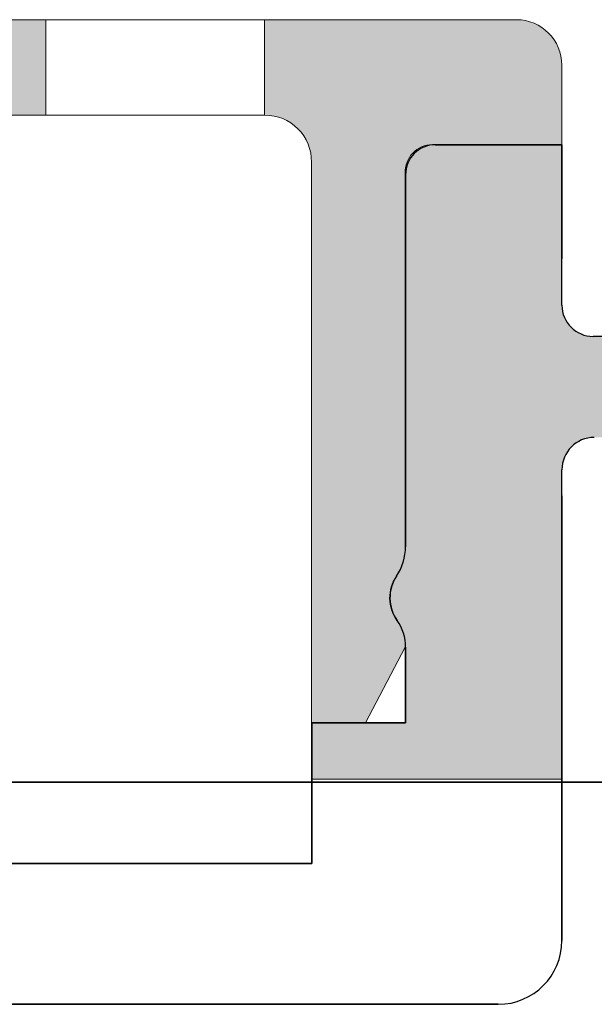
# Model space of a CAD drawing. Units: millimetres. Extents: x -715 to 4996, y -1321 to 1934.
# Drawn here: x -215 to -197, y 808 to 840 of the extents above; entities that cross this region are included whole.
import ezdxf

# ---------------------------------------------------------------- set-up
doc = ezdxf.new("R2010")
doc.units = ezdxf.units.MM
for name, color, linetype, lineweight in [('A-1', 7, 'Continuous', 13), ('A-DETL', 90, 'Continuous', 13), ('A-DETL-GENF', 92, 'Continuous', 13)]:
    doc.layers.add(name, color=color, linetype=linetype, lineweight=lineweight)
doc.layers.add('bracket', color=7, linetype='Continuous')
doc.layers.add('Dim', color=8, linetype='Continuous')

# ---------------------------------------------------------------- blocks, each defined once
blk = doc.blocks.new('defdsdsfd')
at = {"layer": 'A-DETL-GENF'}
h = blk.add_hatch(color=9, dxfattribs=at)
h.dxf.hatch_style = 1
h.paths.add_polyline_path([(-236.318, 1205.516), (-245.318, 1205.516), (-245.318, 1202.461), (-236.318, 1202.461)])
h = blk.add_hatch(color=9, dxfattribs=at)
h.dxf.hatch_style = 1
h.paths.add_polyline_path([(-219.809, 1204.059, 0.414214), (-221.266, 1205.516), (-229.318, 1205.516), (-229.318, 1202.461), (-229.309, 1202.461, -0.412554), (-227.818, 1200.99), (-227.818, 1183.016), (-226.085, 1183.016), (-224.818, 1185.442, 0.155097), (-225.088, 1186.294, -0.311292), (-225.105, 1187.713, 0.149001), (-224.818, 1188.656), (-224.818, 1200.613, -0.423376), (-223.956, 1201.516), (-219.809, 1201.516)])
at = {"layer": 'A-DETL-GENF', "color": 7}
for p, q in [((-288.808, 1205.516), (-221.266, 1205.516)), ((-221.266, 1205.516), (-288.808, 1205.516)), ((-236.318, 1205.516), (-236.318, 1202.461)), ((-236.318, 1205.516), (-236.318, 1202.461)), ((-236.318, 1205.516), (-236.318, 1202.461)), ((-236.318, 1205.516), (-236.318, 1202.461)), ((-236.318, 1205.516), (-236.318, 1202.461)), ((-236.318, 1205.516), (-236.318, 1202.461)), ((-236.318, 1205.516), (-236.318, 1202.461)), ((-236.318, 1205.516), (-236.318, 1202.461)), ((-236.318, 1205.516), (-236.318, 1202.461)), ((-236.318, 1205.516), (-236.318, 1202.461)), ((-236.318, 1205.516), (-236.318, 1202.461)), ((-236.318, 1205.516), (-236.318, 1202.461)), ((-236.318, 1205.516), (-236.318, 1202.461)), ((-236.318, 1205.516), (-236.318, 1202.461)), ((-236.318, 1205.516), (-236.318, 1202.461)), ((-236.318, 1205.516), (-236.318, 1202.461)), ((-236.318, 1205.516), (-236.318, 1202.461)), ((-236.318, 1205.516), (-236.318, 1202.461)), ((-236.318, 1205.516), (-236.318, 1202.461)), ((-236.318, 1205.516), (-236.318, 1202.461)), ((-236.318, 1205.516), (-236.318, 1202.461)), ((-236.318, 1205.516), (-236.318, 1202.461)), ((-236.318, 1205.516), (-236.318, 1202.461)), ((-236.318, 1205.516), (-236.318, 1202.461)), ((-236.318, 1205.516), (-236.318, 1202.461)), ((-236.318, 1205.516), (-236.318, 1202.461)), ((-236.318, 1205.516), (-236.318, 1202.461)), ((-236.318, 1205.516), (-236.318, 1202.461)), ((-236.318, 1205.516), (-236.318, 1202.461)), ((-236.318, 1205.516), (-236.318, 1202.461)), ((-236.318, 1205.516), (-236.318, 1202.461)), ((-236.318, 1205.516), (-236.318, 1202.461)), ((-236.318, 1205.516), (-236.318, 1202.461)), ((-236.318, 1205.516), (-236.318, 1202.461)), ((-236.318, 1205.516), (-236.318, 1202.461)), ((-236.318, 1205.516), (-236.318, 1202.461)), ((-236.318, 1205.516), (-236.318, 1202.461)), ((-236.318, 1205.516), (-236.318, 1202.461)), ((-236.318, 1205.516), (-236.318, 1202.461)), ((-236.318, 1205.516), (-236.318, 1202.461)), ((-236.318, 1205.516), (-236.318, 1202.461)), ((-236.318, 1205.516), (-236.318, 1202.461)), ((-236.318, 1205.516), (-236.318, 1202.461)), ((-236.318, 1205.516), (-236.318, 1202.461)), ((-236.318, 1205.516), (-236.318, 1202.461)), ((-236.318, 1205.516), (-236.318, 1202.461)), ((-236.318, 1205.516), (-236.318, 1202.461)), ((-236.318, 1205.516), (-236.318, 1202.461)), ((-229.318, 1205.516), (-236.318, 1205.516)), ((-236.318, 1205.516), (-236.318, 1205.516)), ((-236.318, 1205.516), (-229.318, 1205.516)), ((-229.318, 1205.516), (-236.318, 1205.516)), ((-236.318, 1205.516), (-236.318, 1205.516)), ((-236.318, 1205.516), (-229.318, 1205.516)), ((-229.318, 1205.516), (-236.318, 1205.516)), ((-236.318, 1205.516), (-236.318, 1205.516)), ((-236.318, 1205.516), (-229.318, 1205.516)), ((-229.318, 1205.516), (-236.318, 1205.516)), ((-236.318, 1205.516), (-236.318, 1205.516)), ((-236.318, 1205.516), (-229.318, 1205.516)), ((-229.318, 1205.516), (-236.318, 1205.516)), ((-236.318, 1205.516), (-236.318, 1205.516)), ((-236.318, 1205.516), (-229.318, 1205.516)), ((-229.318, 1205.516), (-236.318, 1205.516)), ((-236.318, 1205.516), (-236.318, 1205.516)), ((-236.318, 1205.516), (-229.318, 1205.516)), ((-229.318, 1205.516), (-236.318, 1205.516)), ((-236.318, 1205.516), (-236.318, 1205.516)), ((-236.318, 1205.516), (-229.318, 1205.516)), ((-229.318, 1205.516), (-236.318, 1205.516)), ((-236.318, 1205.516), (-236.318, 1205.516)), ((-236.318, 1205.516), (-229.318, 1205.516)), ((-229.318, 1205.516), (-236.318, 1205.516)), ((-236.318, 1205.516), (-236.318, 1205.516)), ((-236.318, 1205.516), (-229.318, 1205.516)), ((-229.318, 1205.516), (-236.318, 1205.516)), ((-236.318, 1205.516), (-236.318, 1205.516)), ((-236.318, 1205.516), (-229.318, 1205.516)), ((-229.318, 1205.516), (-236.318, 1205.516)), ((-236.318, 1205.516), (-236.318, 1205.516)), ((-236.318, 1205.516), (-229.318, 1205.516)), ((-229.318, 1205.516), (-236.318, 1205.516)), ((-236.318, 1205.516), (-236.318, 1205.516)), ((-236.318, 1205.516), (-229.318, 1205.516)), ((-229.318, 1205.516), (-236.318, 1205.516)), ((-236.318, 1205.516), (-236.318, 1205.516)), ((-236.318, 1205.516), (-229.318, 1205.516)), ((-229.318, 1205.516), (-236.318, 1205.516)), ((-236.318, 1205.516), (-236.318, 1205.516)), ((-236.318, 1205.516), (-229.318, 1205.516)), ((-229.318, 1205.516), (-236.318, 1205.516)), ((-236.318, 1205.516), (-236.318, 1205.516)), ((-236.318, 1205.516), (-229.318, 1205.516)), ((-229.318, 1205.516), (-236.318, 1205.516)), ((-236.318, 1205.516), (-236.318, 1205.516)), ((-236.318, 1205.516), (-229.318, 1205.516)), ((-229.318, 1205.516), (-236.318, 1205.516)), ((-236.318, 1205.516), (-236.318, 1205.516)), ((-236.318, 1205.516), (-229.318, 1205.516)), ((-229.318, 1205.516), (-236.318, 1205.516)), ((-236.318, 1205.516), (-236.318, 1205.516)), ((-236.318, 1205.516), (-229.318, 1205.516)), ((-229.318, 1205.516), (-236.318, 1205.516)), ((-236.318, 1205.516), (-236.318, 1205.516)), ((-236.318, 1205.516), (-229.318, 1205.516)), ((-229.318, 1205.516), (-236.318, 1205.516)), ((-236.318, 1205.516), (-236.318, 1205.516)), ((-236.318, 1205.516), (-229.318, 1205.516)), ((-229.318, 1205.516), (-236.318, 1205.516)), ((-236.318, 1205.516), (-236.318, 1205.516)), ((-236.318, 1205.516), (-229.318, 1205.516)), ((-229.318, 1205.516), (-236.318, 1205.516)), ((-236.318, 1205.516), (-236.318, 1205.516)), ((-236.318, 1205.516), (-229.318, 1205.516)), ((-229.318, 1205.516), (-236.318, 1205.516)), ((-236.318, 1205.516), (-236.318, 1205.516)), ((-236.318, 1205.516), (-229.318, 1205.516)), ((-229.318, 1205.516), (-236.318, 1205.516)), ((-236.318, 1205.516), (-236.318, 1205.516)), ((-236.318, 1205.516), (-229.318, 1205.516)), ((-229.318, 1205.516), (-236.318, 1205.516)), ((-236.318, 1205.516), (-236.318, 1205.516)), ((-236.318, 1205.516), (-229.318, 1205.516)), ((-229.318, 1205.516), (-236.318, 1205.516)), ((-236.318, 1205.516), (-236.318, 1205.516)), ((-236.318, 1205.516), (-229.318, 1205.516)), ((-229.318, 1205.516), (-236.318, 1205.516)), ((-236.318, 1205.516), (-236.318, 1205.516)), ((-236.318, 1205.516), (-229.318, 1205.516)), ((-229.318, 1205.516), (-236.318, 1205.516)), ((-236.318, 1205.516), (-236.318, 1205.516)), ((-236.318, 1205.516), (-229.318, 1205.516)), ((-229.318, 1205.516), (-236.318, 1205.516)), ((-236.318, 1205.516), (-236.318, 1205.516)), ((-236.318, 1205.516), (-229.318, 1205.516)), ((-229.318, 1205.516), (-236.318, 1205.516)), ((-236.318, 1205.516), (-236.318, 1205.516)), ((-236.318, 1205.516), (-229.318, 1205.516)), ((-229.318, 1205.516), (-236.318, 1205.516)), ((-236.318, 1205.516), (-236.318, 1205.516)), ((-236.318, 1205.516), (-229.318, 1205.516)), ((-229.318, 1205.516), (-236.318, 1205.516)), ((-236.318, 1205.516), (-236.318, 1205.516)), ((-236.318, 1205.516), (-229.318, 1205.516)), ((-229.318, 1205.516), (-236.318, 1205.516)), ((-236.318, 1205.516), (-236.318, 1205.516)), ((-236.318, 1205.516), (-229.318, 1205.516)), ((-229.318, 1205.516), (-236.318, 1205.516)), ((-236.318, 1205.516), (-236.318, 1205.516)), ((-236.318, 1205.516), (-229.318, 1205.516)), ((-229.318, 1205.516), (-236.318, 1205.516)), ((-236.318, 1205.516), (-236.318, 1205.516)), ((-236.318, 1205.516), (-229.318, 1205.516)), ((-229.318, 1205.516), (-236.318, 1205.516)), ((-236.318, 1205.516), (-236.318, 1205.516)), ((-236.318, 1205.516), (-229.318, 1205.516)), ((-229.318, 1205.516), (-236.318, 1205.516)), ((-236.318, 1205.516), (-236.318, 1205.516)), ((-236.318, 1205.516), (-229.318, 1205.516)), ((-229.318, 1205.516), (-236.318, 1205.516)), ((-236.318, 1205.516), (-236.318, 1205.516)), ((-236.318, 1205.516), (-229.318, 1205.516)), ((-229.318, 1205.516), (-236.318, 1205.516)), ((-236.318, 1205.516), (-236.318, 1205.516)), ((-236.318, 1205.516), (-229.318, 1205.516)), ((-229.318, 1205.516), (-236.318, 1205.516)), ((-236.318, 1205.516), (-236.318, 1205.516)), ((-236.318, 1205.516), (-229.318, 1205.516)), ((-229.318, 1205.516), (-236.318, 1205.516)), ((-236.318, 1205.516), (-236.318, 1205.516)), ((-236.318, 1205.516), (-229.318, 1205.516)), ((-229.318, 1205.516), (-236.318, 1205.516)), ((-236.318, 1205.516), (-236.318, 1205.516)), ((-236.318, 1205.516), (-229.318, 1205.516)), ((-229.318, 1205.516), (-236.318, 1205.516)), ((-236.318, 1205.516), (-236.318, 1205.516)), ((-236.318, 1205.516), (-229.318, 1205.516)), ((-229.318, 1205.516), (-236.318, 1205.516)), ((-236.318, 1205.516), (-236.318, 1205.516)), ((-236.318, 1205.516), (-229.318, 1205.516)), ((-229.318, 1205.516), (-236.318, 1205.516)), ((-236.318, 1205.516), (-236.318, 1205.516)), ((-236.318, 1205.516), (-229.318, 1205.516)), ((-229.318, 1205.516), (-236.318, 1205.516)), ((-236.318, 1205.516), (-236.318, 1205.516)), ((-236.318, 1205.516), (-229.318, 1205.516)), ((-229.318, 1205.516), (-236.318, 1205.516)), ((-236.318, 1205.516), (-236.318, 1205.516)), ((-236.318, 1205.516), (-229.318, 1205.516)), ((-229.318, 1205.516), (-236.318, 1205.516)), ((-236.318, 1205.516), (-236.318, 1205.516)), ((-236.318, 1205.516), (-229.318, 1205.516)), ((-229.318, 1202.461), (-229.318, 1205.516)), ((-229.318, 1202.461), (-229.318, 1205.516)), ((-229.318, 1202.461), (-229.318, 1205.516)), ((-229.318, 1202.461), (-229.318, 1205.516)), ((-229.318, 1202.461), (-229.318, 1205.516)), ((-229.318, 1202.461), (-229.318, 1205.516)), ((-229.318, 1202.461), (-229.318, 1205.516)), ((-229.318, 1202.461), (-229.318, 1205.516)), ((-229.318, 1202.461), (-229.318, 1205.516)), ((-229.318, 1202.461), (-229.318, 1205.516)), ((-229.318, 1202.461), (-229.318, 1205.516)), ((-229.318, 1202.461), (-229.318, 1205.516)), ((-229.318, 1202.461), (-229.318, 1205.516)), ((-229.318, 1202.461), (-229.318, 1205.516)), ((-229.318, 1202.461), (-229.318, 1205.516)), ((-229.318, 1202.461), (-229.318, 1205.516)), ((-229.318, 1202.461), (-229.318, 1205.516)), ((-229.318, 1202.461), (-229.318, 1205.516)), ((-229.318, 1202.461), (-229.318, 1205.516)), ((-229.318, 1202.461), (-229.318, 1205.516)), ((-229.318, 1202.461), (-229.318, 1205.516)), ((-229.318, 1202.461), (-229.318, 1205.516)), ((-229.318, 1202.461), (-229.318, 1205.516)), ((-229.318, 1202.461), (-229.318, 1205.516)), ((-229.318, 1202.461), (-229.318, 1205.516)), ((-229.318, 1202.461), (-229.318, 1205.516)), ((-229.318, 1202.461), (-229.318, 1205.516)), ((-229.318, 1202.461), (-229.318, 1205.516)), ((-229.318, 1202.461), (-229.318, 1205.516)), ((-229.318, 1202.461), (-229.318, 1205.516)), ((-229.318, 1202.461), (-229.318, 1205.516)), ((-229.318, 1202.461), (-229.318, 1205.516)), ((-229.318, 1202.461), (-229.318, 1205.516)), ((-229.318, 1202.461), (-229.318, 1205.516)), ((-229.318, 1202.461), (-229.318, 1205.516)), ((-229.318, 1202.461), (-229.318, 1205.516)), ((-229.318, 1202.461), (-229.318, 1205.516)), ((-229.318, 1202.461), (-229.318, 1205.516)), ((-229.318, 1202.461), (-229.318, 1205.516)), ((-229.318, 1202.461), (-229.318, 1205.516)), ((-229.318, 1202.461), (-229.318, 1205.516)), ((-229.318, 1202.461), (-229.318, 1205.516)), ((-229.318, 1202.461), (-229.318, 1205.516)), ((-229.318, 1202.461), (-229.318, 1205.516)), ((-229.318, 1202.461), (-229.318, 1205.516)), ((-229.318, 1202.461), (-229.318, 1205.516)), ((-229.318, 1202.461), (-229.318, 1205.516)), ((-229.318, 1202.461), (-229.318, 1205.516)), ((-229.318, 1205.516), (-229.318, 1205.516)), ((-229.318, 1205.516), (-229.318, 1205.516)), ((-229.318, 1205.516), (-229.318, 1205.516)), ((-229.318, 1205.516), (-229.318, 1205.516)), ((-229.318, 1205.516), (-229.318, 1205.516)), ((-229.318, 1205.516), (-229.318, 1205.516)), ((-229.318, 1205.516), (-229.318, 1205.516)), ((-229.318, 1205.516), (-229.318, 1205.516)), ((-229.318, 1205.516), (-229.318, 1205.516)), ((-229.318, 1205.516), (-229.318, 1205.516)), ((-229.318, 1205.516), (-229.318, 1205.516)), ((-229.318, 1205.516), (-229.318, 1205.516)), ((-229.318, 1205.516), (-229.318, 1205.516)), ((-229.318, 1205.516), (-229.318, 1205.516)), ((-229.318, 1205.516), (-229.318, 1205.516)), ((-229.318, 1205.516), (-229.318, 1205.516)), ((-229.318, 1205.516), (-229.318, 1205.516)), ((-229.318, 1205.516), (-229.318, 1205.516)), ((-229.318, 1205.516), (-229.318, 1205.516)), ((-229.318, 1205.516), (-229.318, 1205.516)), ((-229.318, 1205.516), (-229.318, 1205.516)), ((-229.318, 1205.516), (-229.318, 1205.516)), ((-229.318, 1205.516), (-229.318, 1205.516)), ((-229.318, 1205.516), (-229.318, 1205.516)), ((-229.318, 1205.516), (-229.318, 1205.516)), ((-229.318, 1205.516), (-229.318, 1205.516)), ((-229.318, 1205.516), (-229.318, 1205.516)), ((-229.318, 1205.516), (-229.318, 1205.516)), ((-229.318, 1205.516), (-229.318, 1205.516)), ((-229.318, 1205.516), (-229.318, 1205.516)), ((-229.318, 1205.516), (-229.318, 1205.516)), ((-229.318, 1205.516), (-229.318, 1205.516)), ((-229.318, 1205.516), (-229.318, 1205.516)), ((-229.318, 1205.516), (-229.318, 1205.516)), ((-229.318, 1205.516), (-229.318, 1205.516)), ((-229.318, 1205.516), (-229.318, 1205.516)), ((-229.318, 1205.516), (-229.318, 1205.516)), ((-229.318, 1205.516), (-229.318, 1205.516)), ((-229.318, 1205.516), (-229.318, 1205.516)), ((-229.318, 1205.516), (-229.318, 1205.516)), ((-229.318, 1205.516), (-229.318, 1205.516)), ((-229.318, 1205.516), (-229.318, 1205.516)), ((-229.318, 1205.516), (-229.318, 1205.516)), ((-229.318, 1205.516), (-229.318, 1205.516)), ((-229.318, 1205.516), (-229.318, 1205.516)), ((-229.318, 1205.516), (-229.318, 1205.516)), ((-229.318, 1205.516), (-229.318, 1205.516)), ((-229.318, 1205.516), (-229.318, 1205.516)), ((-219.809, 1204.059), (-219.809, 1201.516)), ((-219.809, 1201.516), (-219.809, 1204.059)), ((-229.309, 1202.461), (-253.821, 1202.461)), ((-253.821, 1202.461), (-229.309, 1202.461)), ((-229.318, 1202.461), (-236.318, 1202.461)), ((-236.318, 1202.461), (-236.318, 1202.461)), ((-236.318, 1202.461), (-229.318, 1202.461)), ((-229.318, 1202.461), (-236.318, 1202.461)), ((-236.318, 1202.461), (-236.318, 1202.461)), ((-236.318, 1202.461), (-229.318, 1202.461)), ((-229.318, 1202.461), (-236.318, 1202.461)), ((-236.318, 1202.461), (-236.318, 1202.461)), ((-236.318, 1202.461), (-229.318, 1202.461)), ((-229.318, 1202.461), (-236.318, 1202.461)), ((-236.318, 1202.461), (-236.318, 1202.461)), ((-236.318, 1202.461), (-229.318, 1202.461)), ((-229.318, 1202.461), (-236.318, 1202.461)), ((-236.318, 1202.461), (-236.318, 1202.461)), ((-236.318, 1202.461), (-229.318, 1202.461)), ((-229.318, 1202.461), (-236.318, 1202.461)), ((-236.318, 1202.461), (-236.318, 1202.461)), ((-236.318, 1202.461), (-229.318, 1202.461)), ((-229.318, 1202.461), (-236.318, 1202.461)), ((-236.318, 1202.461), (-236.318, 1202.461)), ((-236.318, 1202.461), (-229.318, 1202.461)), ((-229.318, 1202.461), (-236.318, 1202.461)), ((-236.318, 1202.461), (-236.318, 1202.461)), ((-236.318, 1202.461), (-229.318, 1202.461)), ((-229.318, 1202.461), (-236.318, 1202.461)), ((-236.318, 1202.461), (-236.318, 1202.461)), ((-236.318, 1202.461), (-229.318, 1202.461)), ((-229.318, 1202.461), (-236.318, 1202.461)), ((-236.318, 1202.461), (-236.318, 1202.461)), ((-236.318, 1202.461), (-229.318, 1202.461)), ((-229.318, 1202.461), (-236.318, 1202.461)), ((-236.318, 1202.461), (-236.318, 1202.461)), ((-236.318, 1202.461), (-229.318, 1202.461)), ((-229.318, 1202.461), (-236.318, 1202.461)), ((-236.318, 1202.461), (-236.318, 1202.461)), ((-236.318, 1202.461), (-229.318, 1202.461)), ((-229.318, 1202.461), (-236.318, 1202.461)), ((-236.318, 1202.461), (-236.318, 1202.461)), ((-236.318, 1202.461), (-229.318, 1202.461)), ((-229.318, 1202.461), (-236.318, 1202.461)), ((-236.318, 1202.461), (-236.318, 1202.461)), ((-236.318, 1202.461), (-229.318, 1202.461)), ((-229.318, 1202.461), (-236.318, 1202.461)), ((-236.318, 1202.461), (-236.318, 1202.461)), ((-236.318, 1202.461), (-229.318, 1202.461)), ((-229.318, 1202.461), (-236.318, 1202.461)), ((-236.318, 1202.461), (-236.318, 1202.461)), ((-236.318, 1202.461), (-229.318, 1202.461)), ((-229.318, 1202.461), (-236.318, 1202.461)), ((-236.318, 1202.461), (-236.318, 1202.461)), ((-236.318, 1202.461), (-229.318, 1202.461)), ((-229.318, 1202.461), (-236.318, 1202.461)), ((-236.318, 1202.461), (-236.318, 1202.461)), ((-236.318, 1202.461), (-229.318, 1202.461)), ((-229.318, 1202.461), (-236.318, 1202.461)), ((-236.318, 1202.461), (-236.318, 1202.461)), ((-236.318, 1202.461), (-229.318, 1202.461)), ((-229.318, 1202.461), (-236.318, 1202.461)), ((-236.318, 1202.461), (-236.318, 1202.461)), ((-236.318, 1202.461), (-229.318, 1202.461)), ((-229.318, 1202.461), (-236.318, 1202.461)), ((-236.318, 1202.461), (-236.318, 1202.461)), ((-236.318, 1202.461), (-229.318, 1202.461)), ((-229.318, 1202.461), (-236.318, 1202.461)), ((-236.318, 1202.461), (-236.318, 1202.461)), ((-236.318, 1202.461), (-229.318, 1202.461)), ((-229.318, 1202.461), (-236.318, 1202.461)), ((-236.318, 1202.461), (-236.318, 1202.461)), ((-236.318, 1202.461), (-229.318, 1202.461)), ((-229.318, 1202.461), (-236.318, 1202.461)), ((-236.318, 1202.461), (-236.318, 1202.461)), ((-236.318, 1202.461), (-229.318, 1202.461)), ((-229.318, 1202.461), (-236.318, 1202.461)), ((-236.318, 1202.461), (-236.318, 1202.461)), ((-236.318, 1202.461), (-229.318, 1202.461)), ((-229.318, 1202.461), (-236.318, 1202.461)), ((-236.318, 1202.461), (-236.318, 1202.461)), ((-236.318, 1202.461), (-229.318, 1202.461)), ((-229.318, 1202.461), (-236.318, 1202.461)), ((-236.318, 1202.461), (-236.318, 1202.461)), ((-236.318, 1202.461), (-229.318, 1202.461)), ((-229.318, 1202.461), (-236.318, 1202.461)), ((-236.318, 1202.461), (-236.318, 1202.461)), ((-236.318, 1202.461), (-229.318, 1202.461)), ((-229.318, 1202.461), (-236.318, 1202.461)), ((-236.318, 1202.461), (-236.318, 1202.461)), ((-236.318, 1202.461), (-229.318, 1202.461)), ((-229.318, 1202.461), (-236.318, 1202.461)), ((-236.318, 1202.461), (-236.318, 1202.461)), ((-236.318, 1202.461), (-229.318, 1202.461)), ((-229.318, 1202.461), (-236.318, 1202.461)), ((-236.318, 1202.461), (-236.318, 1202.461)), ((-236.318, 1202.461), (-229.318, 1202.461)), ((-229.318, 1202.461), (-236.318, 1202.461)), ((-236.318, 1202.461), (-236.318, 1202.461)), ((-236.318, 1202.461), (-229.318, 1202.461)), ((-229.318, 1202.461), (-236.318, 1202.461)), ((-236.318, 1202.461), (-236.318, 1202.461)), ((-236.318, 1202.461), (-229.318, 1202.461)), ((-229.318, 1202.461), (-236.318, 1202.461)), ((-236.318, 1202.461), (-236.318, 1202.461)), ((-236.318, 1202.461), (-229.318, 1202.461)), ((-229.318, 1202.461), (-236.318, 1202.461)), ((-236.318, 1202.461), (-236.318, 1202.461)), ((-236.318, 1202.461), (-229.318, 1202.461)), ((-229.318, 1202.461), (-236.318, 1202.461)), ((-236.318, 1202.461), (-236.318, 1202.461)), ((-236.318, 1202.461), (-229.318, 1202.461)), ((-229.318, 1202.461), (-236.318, 1202.461)), ((-236.318, 1202.461), (-236.318, 1202.461)), ((-236.318, 1202.461), (-229.318, 1202.461)), ((-229.318, 1202.461), (-236.318, 1202.461)), ((-236.318, 1202.461), (-236.318, 1202.461)), ((-236.318, 1202.461), (-229.318, 1202.461)), ((-229.318, 1202.461), (-236.318, 1202.461)), ((-236.318, 1202.461), (-236.318, 1202.461)), ((-236.318, 1202.461), (-229.318, 1202.461)), ((-229.318, 1202.461), (-236.318, 1202.461)), ((-236.318, 1202.461), (-236.318, 1202.461)), ((-236.318, 1202.461), (-229.318, 1202.461)), ((-229.318, 1202.461), (-236.318, 1202.461)), ((-236.318, 1202.461), (-236.318, 1202.461)), ((-236.318, 1202.461), (-229.318, 1202.461)), ((-229.318, 1202.461), (-236.318, 1202.461)), ((-236.318, 1202.461), (-236.318, 1202.461)), ((-236.318, 1202.461), (-229.318, 1202.461)), ((-229.318, 1202.461), (-236.318, 1202.461)), ((-236.318, 1202.461), (-236.318, 1202.461)), ((-236.318, 1202.461), (-229.318, 1202.461)), ((-229.318, 1202.461), (-236.318, 1202.461)), ((-236.318, 1202.461), (-236.318, 1202.461)), ((-236.318, 1202.461), (-229.318, 1202.461)), ((-229.318, 1202.461), (-236.318, 1202.461)), ((-236.318, 1202.461), (-236.318, 1202.461)), ((-236.318, 1202.461), (-229.318, 1202.461)), ((-229.318, 1202.461), (-236.318, 1202.461)), ((-236.318, 1202.461), (-236.318, 1202.461)), ((-236.318, 1202.461), (-229.318, 1202.461)), ((-229.318, 1202.461), (-236.318, 1202.461)), ((-236.318, 1202.461), (-236.318, 1202.461)), ((-236.318, 1202.461), (-229.318, 1202.461)), ((-229.318, 1202.461), (-236.318, 1202.461)), ((-236.318, 1202.461), (-236.318, 1202.461)), ((-236.318, 1202.461), (-229.318, 1202.461)), ((-229.318, 1202.461), (-229.318, 1202.461)), ((-229.318, 1202.461), (-229.318, 1202.461)), ((-229.318, 1202.461), (-229.318, 1202.461)), ((-229.318, 1202.461), (-229.318, 1202.461)), ((-229.318, 1202.461), (-229.318, 1202.461)), ((-229.318, 1202.461), (-229.318, 1202.461)), ((-229.318, 1202.461), (-229.318, 1202.461)), ((-229.318, 1202.461), (-229.318, 1202.461)), ((-229.318, 1202.461), (-229.318, 1202.461)), ((-229.318, 1202.461), (-229.318, 1202.461)), ((-229.318, 1202.461), (-229.318, 1202.461)), ((-229.318, 1202.461), (-229.318, 1202.461)), ((-229.318, 1202.461), (-229.318, 1202.461)), ((-229.318, 1202.461), (-229.318, 1202.461)), ((-229.318, 1202.461), (-229.318, 1202.461)), ((-229.318, 1202.461), (-229.318, 1202.461)), ((-229.318, 1202.461), (-229.318, 1202.461)), ((-229.318, 1202.461), (-229.318, 1202.461)), ((-229.318, 1202.461), (-229.318, 1202.461)), ((-229.318, 1202.461), (-229.318, 1202.461)), ((-229.318, 1202.461), (-229.318, 1202.461)), ((-229.318, 1202.461), (-229.318, 1202.461)), ((-229.318, 1202.461), (-229.318, 1202.461)), ((-229.318, 1202.461), (-229.318, 1202.461)), ((-229.318, 1202.461), (-229.318, 1202.461)), ((-229.318, 1202.461), (-229.318, 1202.461)), ((-229.318, 1202.461), (-229.318, 1202.461)), ((-229.318, 1202.461), (-229.318, 1202.461)), ((-229.318, 1202.461), (-229.318, 1202.461)), ((-229.318, 1202.461), (-229.318, 1202.461)), ((-229.318, 1202.461), (-229.318, 1202.461)), ((-229.318, 1202.461), (-229.318, 1202.461)), ((-229.318, 1202.461), (-229.318, 1202.461)), ((-229.318, 1202.461), (-229.318, 1202.461)), ((-229.318, 1202.461), (-229.318, 1202.461)), ((-229.318, 1202.461), (-229.318, 1202.461)), ((-229.318, 1202.461), (-229.318, 1202.461)), ((-229.318, 1202.461), (-229.318, 1202.461)), ((-229.318, 1202.461), (-229.318, 1202.461)), ((-229.318, 1202.461), (-229.318, 1202.461)), ((-229.318, 1202.461), (-229.318, 1202.461)), ((-229.318, 1202.461), (-229.318, 1202.461)), ((-229.318, 1202.461), (-229.318, 1202.461)), ((-229.318, 1202.461), (-229.318, 1202.461)), ((-229.318, 1202.461), (-229.318, 1202.461)), ((-229.318, 1202.461), (-229.318, 1202.461)), ((-229.318, 1202.461), (-229.318, 1202.461)), ((-229.318, 1202.461), (-229.318, 1202.461)), ((-219.809, 1201.516), (-223.956, 1201.516)), ((-223.956, 1201.516), (-219.809, 1201.516)), ((-219.809, 1201.516), (-219.809, 1201.516)), ((-227.818, 1200.961), (-227.818, 1183.016)), ((-227.818, 1183.016), (-227.818, 1200.961)), ((-224.818, 1188.656), (-224.818, 1200.613)), ((-224.818, 1200.613), (-224.818, 1188.656)), ((-226.085, 1183.016), (-224.818, 1185.442)), ((-227.818, 1183.016), (-226.085, 1183.016)), ((-226.085, 1183.016), (-227.818, 1183.016)), ((-227.818, 1183.016), (-227.818, 1183.016))]:
    blk.add_line(p, q, dxfattribs=at)
for centre, radius, start, end in [((-221.266, 1204.059), 1.456, 0, 90), ((-221.266, 1204.059), 1.456, 0, 90), ((-229.303, 1200.976), 1.486, 359.4454, 90.2297), ((-223.95, 1200.647), 0.869, 90.4245, 182.2111), ((-226.509, 1188.656), 1.692, 326.1008, 0), ((-226.509, 1188.656), 1.692, 326.1008, 0), ((-224.068, 1187.016), 1.25, 146.1008, 215.2646), ((-224.068, 1187.016), 1.25, 146.1008, 215.2646), ((-226.293, 1185.442), 1.475, 0, 35.2646), ((-226.293, 1185.442), 1.475, 0, 35.2646)]:
    blk.add_arc(centre, radius, start, end, dxfattribs=at)
blk = doc.blocks.new('ertter')
at = {"layer": 'A-DETL-GENF'}
h = blk.add_hatch(color=9, dxfattribs=at)
h.dxf.hatch_style = 1
h.paths.add_polyline_path([(-207.947, 1119.118, 0.259916), (-208.373, 1119.355), (-218.809, 1119.355, -0.414214), (-219.809, 1120.355), (-219.809, 1125.488), (-223.849, 1125.488, 0.414214), (-224.809, 1124.528), (-224.809, 1112.629, -0.149001), (-225.097, 1111.685, 0.311292), (-225.08, 1110.267, -0.155097), (-224.809, 1109.415), (-224.809, 1106.988), (-227.809, 1106.988), (-227.809, 1105.188), (-219.809, 1105.188), (-219.809, 1115.091, -0.414214), (-218.777, 1116.123), (-208.437, 1116.123, 0.244508), (-208.028, 1116.336, 0.299836)])
at = {"layer": 'A-1'}
blk.add_line((-227.809, 1105.188), (-219.809, 1105.188), dxfattribs=at)
at = {"layer": 'bracket'}
for p, q in [((-223.849, 1125.488), (-219.809, 1125.488)), ((-219.809, 1125.488), (-223.849, 1125.488)), ((-219.809, 1125.488), (-219.809, 1121.841)), ((-219.809, 1120.355), (-219.809, 1125.488)), ((-219.809, 1125.488), (-219.809, 1125.488)), ((-224.809, 1112.629), (-224.809, 1124.528)), ((-224.809, 1124.528), (-224.809, 1112.629)), ((-208.373, 1119.355), (-218.809, 1119.355)), ((-219.809, 1100.027), (-219.809, 1115.091)), ((-219.809, 1114.256), (-219.809, 1100.027)), ((-224.809, 1106.988), (-224.809, 1109.415)), ((-224.809, 1109.415), (-224.809, 1106.988)), ((-227.809, 1102.488), (-227.809, 1106.988)), ((-227.809, 1106.988), (-224.809, 1106.988)), ((-224.809, 1106.988), (-227.809, 1106.988)), ((-227.809, 1106.988), (-227.809, 1102.488)), ((-227.809, 1106.988), (-227.809, 1106.988)), ((-224.809, 1106.988), (-224.809, 1106.988)), ((-285.533, 1102.488), (-227.809, 1102.488)), ((-227.809, 1102.488), (-285.533, 1102.488)), ((-227.809, 1102.488), (-227.809, 1102.488)), ((-221.848, 1097.988), (-288.804, 1097.988)), ((-288.804, 1097.988), (-221.848, 1097.988))]:
    blk.add_line(p, q, dxfattribs=at)
for centre, radius, start, end in [((-223.849, 1124.528), 0.961, 90, 180), ((-223.849, 1124.528), 0.961, 90, 180), ((-218.809, 1120.355), 1, 180, 270), ((-218.777, 1115.091), 1.032, 90, 180), ((-226.501, 1112.629), 1.692, 326.1008, 0), ((-226.501, 1112.629), 1.692, 326.1008, 0), ((-224.059, 1110.988), 1.25, 146.1008, 215.2646), ((-224.059, 1110.988), 1.25, 146.1008, 215.2646), ((-226.284, 1109.415), 1.475, 0, 35.2646), ((-226.284, 1109.415), 1.475, 0, 35.2646), ((-221.848, 1100.027), 2.039, 270, 0), ((-221.848, 1100.027), 2.039, 270, 0)]:
    blk.add_arc(centre, radius, start, end, dxfattribs=at)

msp = doc.modelspace()

# ---------------------------------------------------------------- linework, layer by layer
at = {"layer": 'A-DETL', "color": 7, "lineweight": 35}
msp.add_line((255.00251, 815.52708), (-403.99749, 815.52708), dxfattribs=at)

# ---------------------------------------------------------------- block references
at = {"layer": 'Dim', "color": 7}
msp.add_blockref('defdsdsfd', (22.10714, -365.59517), dxfattribs=at)
at = {"layer": 'Dim'}
msp.add_blockref('ertter', (22.10714, -289.56787), dxfattribs=at)

doc.saveas('drawing.dxf')
